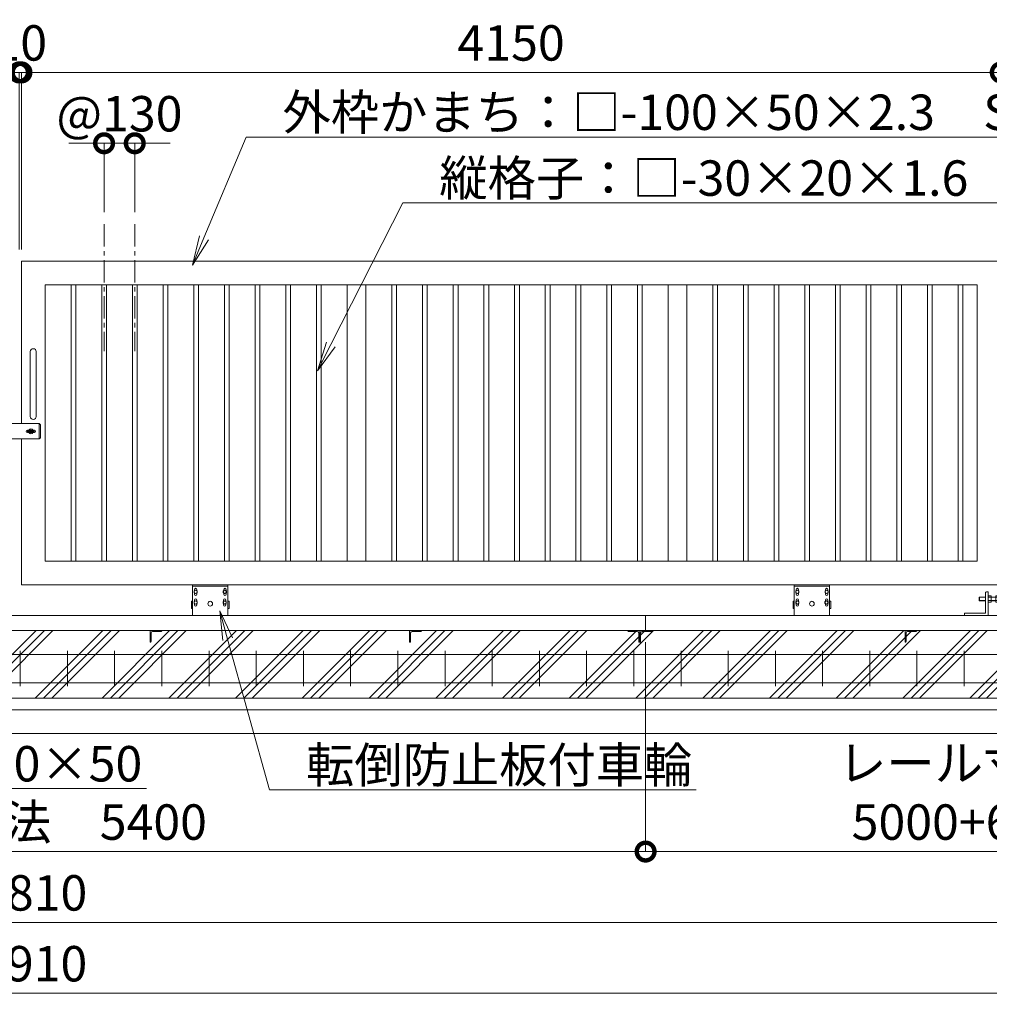
# Model space of a CAD drawing. Extents: x -1720 to 19280, y -1133 to 13717.
# Drawn here: x 10408 to 14517, y 6302 to 10472 of the extents above; entities that cross this region are included whole.
import ezdxf
from ezdxf import colors
from ezdxf.entities.mleader import LeaderData, LeaderLine
from ezdxf.math import Vec2, Vec3

# ---------------------------------------------------------------- set-up
doc = ezdxf.new("R2010")
doc.units = 0
doc.header["$MEASUREMENT"] = 0
doc.header["$PDMODE"] = 1
doc.linetypes.add('CENTER', pattern=[50.8, 31.75, -6.35, 6.35, -6.35])
doc.layers.get('0').update_dxf_attribs({"linetype": 'CONTINUOUS'})
doc.layers.get('DefPoints').update_dxf_attribs({"linetype": 'CONTINUOUS'})
for name, color, linetype, lineweight in [('ハッチング', 8, 'CONTINUOUS', 5), ('ボルト・ナット', 8, 'CONTINUOUS', 9), ('基準線', 6, 'CENTER', 18), ('外形線', 7, 'CONTINUOUS', 18), ('寸法線', 3, 'CONTINUOUS', 18), ('文字引出', 4, 'CONTINUOUS', 18), ('細線', 8, 'CONTINUOUS', 5), ('落棒・金具類', 8, 'CONTINUOUS', 9)]:
    doc.layers.add(name, color=color, linetype=linetype, lineweight=lineweight)
doc.styles.get("Standard").update_dxf_attribs({"font": 'TXT.SHX', "bigfont": 'bigfont.shx'})
doc.dimstyles.new('50ベース', dxfattribs={"dimscale": 50, "dimtxt": 3, "dimasz": 3, "dimexe": 0, "dimexo": 1, "dimgap": 1, "dimtad": 3, "dimdec": 1, "dimdsep": 46, "dimtxsty": 'Standard', "dimblk": 'DOTSMALL', "dimcen": 0, "dimclrd": 256, "dimclre": 256, "dimclrt": 7, "dimadec": 3, "dimazin": 2, "dimtfac": 1, "dimtdec": 1, "dimtix": 1, "dimtmove": 2, "dimatfit": 2, "dimldrblk": 'OPEN', "dimfxl": 0, "dimtolj": 1, "dimlwd": -1, "dimlwe": -1, "dimarcsym": 0})

# ---------------------------------------------------------------- blocks, each defined once
blk = doc.blocks.new('打掛正面')
at = {"layer": '落棒・金具類'}
for p, q in [((22567.4, -16082.9), (22567.4, -16070.9)), ((22747.4, -16070.9), (22567.4, -16070.9)), ((22567.4, -16082.4), (22567.4, -16095.9)), ((22567.4, -16082.4), (22579.4, -16082.4)), ((22567.4, -16082.9), (22579.4, -16082.9)), ((22567.4, -16095.9), (22579.4, -16095.9)), ((22579.4, -16082.9), (22579.4, -16070.9)), ((22582.4, -16082.4), (22579.4, -16082.4)), ((22579.4, -16082.4), (22579.4, -16095.9)), ((22579.4, -16082.9), (22582.4, -16082.9)), ((22579.4, -16095.9), (22582.4, -16095.9)), ((22582.4, -16070.9), (22582.4, -16082.9)), ((22582.4, -16095.9), (22582.4, -16110.9)), ((22747.4, -16070.9), (22752.4, -16075.9)), ((22747.4, -16135.9), (22747.4, -16070.9)), ((22752.4, -16075.9), (22752.4, -16130.9)), ((22567.4, -16109.4), (22567.4, -16097.4)), ((22567.4, -16097.4), (22579.4, -16097.4)), ((22567.4, -16109.4), (22579.4, -16109.4)), ((22567.4, -16110.9), (22579.4, -16110.9)), ((22567.4, -16110.9), (22567.4, -16124.4)), ((22567.4, -16135.9), (22567.4, -16123.9)), ((22567.4, -16123.9), (22579.4, -16123.9)), ((22567.4, -16124.4), (22582.4, -16124.4)), ((22567.4, -16135.9), (22747.4, -16135.9)), ((22579.4, -16097.4), (22582.4, -16097.4)), ((22579.4, -16109.4), (22579.4, -16097.4)), ((22579.4, -16109.4), (22582.4, -16109.4)), ((22582.4, -16110.9), (22579.4, -16110.9)), ((22579.4, -16110.9), (22579.4, -16124.4)), ((22579.4, -16123.9), (22582.4, -16123.9)), ((22579.4, -16135.9), (22579.4, -16123.9)), ((22579.4, -16124.4), (22582.4, -16124.4)), ((22582.4, -16123.9), (22582.4, -16135.9)), ((22697.4, -16098.4), (22703.7, -16098.4)), ((22697.4, -16108.4), (22703.7, -16108.4)), ((22698.4, -16105.4), (22698.4, -16101.4)), ((22698.4, -16101.4), (22726.4, -16101.4)), ((22698.4, -16105.4), (22726.4, -16105.4)), ((22721, -16098.4), (22727.4, -16098.4)), ((22721, -16108.4), (22727.4, -16108.4)), ((22726.4, -16105.4), (22726.4, -16101.4)), ((22752.4, -16130.9), (22747.4, -16135.9))]:
    blk.add_line(p, q, dxfattribs=at)
for centre, radius, start, end in [((22712.4, -16103.4), 10, 30, 150), ((22697.4, -16103.4), 5, 90, 270), ((22712.4, -16103.4), 10, 210, 330), ((22712.4, -16103.4), 6, 19.4712, 160.5288), ((22712.4, -16103.4), 6, 199.4712, 340.5288), ((22727.4, -16103.4), 5, 270, 90)]:
    blk.add_arc(centre, radius, start, end, dxfattribs=at)
blk = doc.blocks.new('取手正面')
at = {"layer": '落棒・金具類'}
for p, q in [((22709.9, -15765.9), (22709.9, -16040.9)), ((22734.9, -15765.9), (22734.9, -16040.9))]:
    blk.add_line(p, q, dxfattribs=at)
for centre, start, end in [((22722.4, -15765.9), 0, 180), ((22722.4, -16040.9), 180, 0)]:
    blk.add_arc(centre, 12.5, start, end, dxfattribs=at)
blk = doc.blocks.new('全閉時ストッパ130H用')
at = {"layer": 'ボルト・ナット'}
for p, q in [((26732.4, -16775.4), (26731.4, -16776.5)), ((26731.4, -16776.5), (26731.4, -16790.3)), ((26758.4, -16776.5), (26731.4, -16776.5)), ((26731.4, -16790.3), (26732.4, -16791.4)), ((26758.4, -16790.3), (26731.4, -16790.3)), ((26732.4, -16775.4), (26732.4, -16791.4)), ((26758.4, -16775.4), (26732.4, -16775.4)), ((26732.4, -16791.4), (26758.4, -16791.4)), ((26768.4, -16769.5), (26780.3, -16769.5)), ((26768.4, -16776.5), (26780.3, -16776.5)), ((26768.4, -16790.3), (26780.3, -16790.3)), ((26768.4, -16797.3), (26780.3, -16797.3)), ((26780.3, -16769.5), (26781.4, -16771.4)), ((26780.3, -16797.3), (26781.4, -16795.4)), ((26781.4, -16795.4), (26781.4, -16771.4)), ((26801.4, -16775.4), (26781.4, -16775.4)), ((26801.4, -16776.5), (26781.4, -16776.5)), ((26801.4, -16790.3), (26781.4, -16790.3)), ((26781.4, -16791.4), (26801.4, -16791.4)), ((26801.4, -16769.5), (26801.4, -16797.3)), ((26810, -16769.5), (26801.4, -16769.5)), ((26810, -16776.5), (26801.4, -16776.5)), ((26810, -16790.3), (26801.4, -16790.3)), ((26801.4, -16797.3), (26810, -16797.3)), ((26810.7, -16770.9), (26810, -16769.5)), ((26810, -16797.3), (26810.7, -16796))]:
    blk.add_line(p, q, dxfattribs=at)
for centre, radius, start, end in [((26775.2, -16773), 6.13, 325.5615, 25.5615), ((26758.5, -16783.4), 22.9, 342.383, 17.617), ((26775.2, -16793.8), 6.13, 325.5615, 34.4385), ((26806.7, -16773.2), 4.66, 314.3672, 30), ((26793.7, -16783.4), 17.7, 337.0609, 22.9391), ((26806.7, -16793.6), 4.66, 330, 45.6328)]:
    blk.add_arc(centre, radius, start, end, dxfattribs=at)
at = {"layer": '落棒・金具類'}
for p, q in [((26758.4, -16756.4), (26758.4, -16843.4)), ((26768.4, -16753.4), (26761.4, -16753.4)), ((26768.4, -16853.4), (26768.4, -16753.4)), ((26812.4, -16810.4), (26812.4, -16756.4)), ((26815.4, -16753.4), (26823.4, -16753.4)), ((26823.4, -16753.4), (26823.4, -16813.4)), ((26823.4, -16755.4), (26828.4, -16755.4)), ((26812.4, -16765.4), (26811.4, -16765.4)), ((26811.4, -16765.4), (26811.4, -16801.4)), ((26811.4, -16801.4), (26812.4, -16801.4)), ((26668.4, -16846.4), (26668.4, -16853.4)), ((26758.4, -16843.4), (26671.4, -16843.4)), ((26815.4, -16813.4), (26823.4, -16813.4)), ((26823.4, -16811.4), (26828.4, -16811.4))]:
    blk.add_line(p, q, dxfattribs=at)
for centre, start, end in [((26761.4, -16756.4), 90, 180), ((26815.4, -16756.4), 90, 180), ((26671.4, -16846.4), 90, 180), ((26815.4, -16810.4), 180, 270)]:
    blk.add_arc(centre, 3, start, end, dxfattribs=at)
blk = doc.blocks.new('車輪100正面')
at = {"layer": 'ボルト・ナット'}
for p, q in [((78336.4, -10565.1), (78342.9, -10561.3)), ((78336.4, -10572.6), (78336.4, -10565.1)), ((78342.9, -10576.3), (78336.4, -10572.6)), ((78342.9, -10561.3), (78349.4, -10565.1)), ((78349.4, -10572.6), (78342.9, -10576.3)), ((78349.4, -10565.1), (78349.4, -10572.6)), ((78466.9, -10561.3), (78460.4, -10565.1)), ((78460.4, -10565.1), (78460.4, -10572.6)), ((78460.4, -10572.6), (78466.9, -10576.3)), ((78473.4, -10565.1), (78466.9, -10561.3)), ((78466.9, -10576.3), (78473.4, -10572.6)), ((78473.4, -10572.6), (78473.4, -10565.1)), ((78336.8, -10610.1), (78343.3, -10606.3)), ((78336.8, -10617.6), (78336.8, -10610.1)), ((78343.3, -10621.3), (78336.8, -10617.6)), ((78343.3, -10606.3), (78349.8, -10610.1)), ((78349.8, -10617.6), (78343.3, -10621.3)), ((78349.8, -10610.1), (78349.8, -10617.6)), ((78466.6, -10606.3), (78460.1, -10610.1)), ((78460.1, -10610.1), (78460.1, -10617.6)), ((78460.1, -10617.6), (78466.6, -10621.3)), ((78473.1, -10610.1), (78466.6, -10606.3)), ((78466.6, -10621.3), (78473.1, -10617.6)), ((78473.1, -10617.6), (78473.1, -10610.1))]:
    blk.add_line(p, q, dxfattribs=at)
for centre in [(78342.9, -10568.8), (78466.9, -10568.8), (78343.3, -10613.8), (78466.6, -10613.8)]:
    blk.add_circle(centre, 6.5, dxfattribs=at)
at = {"layer": '外形線'}
for p, q in [((78329.9, -10668.8), (78329.9, -10538.8)), ((78329.9, -10538.8), (78479.9, -10538.8)), ((78329.9, -10544.8), (78479.9, -10544.8)), ((78479.9, -10668.8), (78479.9, -10538.8)), ((78337.9, -10564.2), (78337.9, -10558.8)), ((78337.9, -10578.8), (78337.9, -10573.4)), ((78347.9, -10564.2), (78347.9, -10558.8)), ((78347.9, -10578.8), (78347.9, -10573.4)), ((78461.9, -10564.2), (78461.9, -10558.8)), ((78461.9, -10578.8), (78461.9, -10573.4)), ((78471.9, -10564.2), (78471.9, -10558.8)), ((78471.9, -10578.8), (78471.9, -10573.4)), ((78329.9, -10608.8), (78324.9, -10608.8)), ((78324.9, -10638.8), (78324.9, -10608.8)), ((78338.3, -10609.2), (78338.3, -10603.8)), ((78338.3, -10623.8), (78338.3, -10618.4)), ((78348.3, -10609.2), (78348.3, -10603.8)), ((78348.3, -10623.8), (78348.3, -10618.4)), ((78461.6, -10609.2), (78461.6, -10603.8)), ((78461.6, -10623.8), (78461.6, -10618.4)), ((78471.6, -10609.2), (78471.6, -10603.8)), ((78471.6, -10623.8), (78471.6, -10618.4)), ((78479.9, -10608.8), (78484.9, -10608.8)), ((78484.9, -10638.8), (78484.9, -10608.8)), ((78329.9, -10638.8), (78324.9, -10638.8)), ((78479.9, -10638.8), (78484.9, -10638.8))]:
    blk.add_line(p, q, dxfattribs=at)
at = {"layer": '外形線', "color": 7, "linetype": 'Continuous'}
blk.add_circle((78404.9, -10618.8), 10, dxfattribs=at)
at = {"layer": '外形線'}
for centre, start, end in [((78342.9, -10558.8), 0, 180), ((78342.9, -10578.8), 180, 0), ((78466.9, -10558.8), 0, 180), ((78466.9, -10578.8), 180, 0), ((78343.3, -10603.8), 0, 180), ((78343.3, -10623.8), 180, 0), ((78466.6, -10603.8), 0, 180), ((78466.6, -10623.8), 180, 0)]:
    blk.add_arc(centre, 5, start, end, dxfattribs=at)
blk = doc.blocks.new('_DotSmall')
at = {"layer": '寸法線', "color": 0, "const_width": 0.5}
blk.add_lwpolyline([(-0.0625, 0, 1), (0.0625, 0, 1)], format="xyb", close=True, dxfattribs=at)
blk = doc.blocks.new('*D21')
at = {"layer": 'DefPoints', "color": 0}
for p in [(10895.6, 9948.7), (10765.6, 9606.6), (10895.6, 9606.6)]:
    blk.add_point(p, dxfattribs=at)
at = {"layer": '寸法線'}
for p, q in [((10765.6, 9948.7), (10615.6, 9948.7)), ((10765.6, 9656.6), (10765.6, 9948.7)), ((10765.6, 9948.7), (10895.6, 9948.7)), ((10895.6, 9656.6), (10895.6, 9948.7)), ((10895.6, 9948.7), (11045.6, 9948.7))]:
    blk.add_line(p, q, dxfattribs=at)
at = {"layer": '寸法線', "xscale": 150, "yscale": 150, "zscale": 150}
blk.add_blockref('_DotSmall', (10765.6, 9948.7), dxfattribs=at)
at = {"layer": '寸法線', "xscale": 150, "yscale": 150, "zscale": 150, "rotation": 180}
blk.add_blockref('_DotSmall', (10895.6, 9948.7), dxfattribs=at)
at = {"layer": '寸法線', "color": 7, "insert": (10830.6, 10073.7), "char_height": 150, "attachment_point": 5}
blk.add_mtext('\\A1;@130', dxfattribs=at)
blk = doc.blocks.new('_OPEN')
at = {"color": 0, "linetype": 'ByBlock'}
for p, q in [((-1, 0.167), (0, 0)), ((0, 0), (-1, -0.167)), ((0, 0), (-1, 0))]:
    blk.add_line(p, q, dxfattribs=at)
blk = doc.blocks.new('*D22')
at = {"layer": 'DefPoints', "color": 0}
for p in [(10405.5, 10248.7), (6255.5, 9448.7), (10405.5, 9448.7)]:
    blk.add_point(p, dxfattribs=at)
at = {"layer": '寸法線'}
for p, q in [((6255.5, 9498.7), (6255.5, 10248.7)), ((6255.5, 10248.7), (10405.5, 10248.7)), ((10405.5, 9498.7), (10405.5, 10248.7))]:
    blk.add_line(p, q, dxfattribs=at)
at = {"layer": '寸法線', "xscale": 150, "yscale": 150, "zscale": 150, "rotation": 180}
blk.add_blockref('_DotSmall', (6255.5, 10248.7), dxfattribs=at)
at = {"layer": '寸法線', "xscale": 150, "yscale": 150, "zscale": 150}
blk.add_blockref('_DotSmall', (10405.5, 10248.7), dxfattribs=at)
at = {"layer": '寸法線', "color": 7, "insert": (8330.5, 10373.7), "char_height": 150, "attachment_point": 5}
blk.add_mtext('\\A1;4150', dxfattribs=at)
blk = doc.blocks.new('*D23')
at = {"layer": 'DefPoints', "color": 0}
for p in [(10415.5, 10248.7), (10405.5, 9448.7), (10415.5, 9448.7)]:
    blk.add_point(p, dxfattribs=at)
at = {"layer": '寸法線'}
for p, q in [((10405.5, 10248.7), (10255.5, 10248.7)), ((10405.5, 9498.7), (10405.5, 10248.7)), ((10405.5, 10248.7), (10415.5, 10248.7)), ((10415.5, 9498.7), (10415.5, 10248.7)), ((10415.5, 10248.7), (10565.5, 10248.7))]:
    blk.add_line(p, q, dxfattribs=at)
at = {"layer": '寸法線', "xscale": 150, "yscale": 150, "zscale": 150}
blk.add_blockref('_DotSmall', (10405.5, 10248.7), dxfattribs=at)
at = {"layer": '寸法線', "xscale": 150, "yscale": 150, "zscale": 150, "rotation": 180}
blk.add_blockref('_DotSmall', (10415.5, 10248.7), dxfattribs=at)
at = {"layer": '寸法線', "color": 7, "insert": (10410.5, 10373.7), "char_height": 150, "attachment_point": 5}
blk.add_mtext('\\A1;10', dxfattribs=at)
blk = doc.blocks.new('*D24')
at = {"layer": 'DefPoints', "color": 0}
for p in [(14565.5, 10248.7), (10415.5, 9448.7), (14565.5, 9448.7)]:
    blk.add_point(p, dxfattribs=at)
at = {"layer": '寸法線'}
for p, q in [((10415.5, 9498.7), (10415.5, 10248.7)), ((10415.5, 10248.7), (14565.5, 10248.7)), ((14565.5, 9498.7), (14565.5, 10248.7))]:
    blk.add_line(p, q, dxfattribs=at)
at = {"layer": '寸法線', "xscale": 150, "yscale": 150, "zscale": 150, "rotation": 180}
blk.add_blockref('_DotSmall', (10415.5, 10248.7), dxfattribs=at)
at = {"layer": '寸法線', "xscale": 150, "yscale": 150, "zscale": 150}
blk.add_blockref('_DotSmall', (14565.5, 10248.7), dxfattribs=at)
at = {"layer": '寸法線', "color": 7, "insert": (12490.5, 10373.7), "char_height": 150, "attachment_point": 5}
blk.add_mtext('\\A1;4150', dxfattribs=at)
blk = doc.blocks.new('*D36')
at = {"layer": 'DefPoints', "color": 0}
for p in [(4905.5, 7598.7), (15915.5, 7598.7), (15915.5, 6648.7)]:
    blk.add_point(p, dxfattribs=at)
at = {"layer": '寸法線'}
for p, q in [((4905.5, 7548.7), (4905.5, 6648.7)), ((15915.5, 7548.7), (15915.5, 6648.7)), ((4905.5, 6648.7), (15915.5, 6648.7))]:
    blk.add_line(p, q, dxfattribs=at)
at = {"layer": '寸法線', "xscale": 150, "yscale": 150, "zscale": 150, "rotation": 180}
blk.add_blockref('_DotSmall', (4905.5, 6648.7), dxfattribs=at)
at = {"layer": '寸法線', "xscale": 150, "yscale": 150, "zscale": 150}
blk.add_blockref('_DotSmall', (15915.5, 6648.7), dxfattribs=at)
at = {"layer": '寸法線', "color": 7, "insert": (10410.5, 6773.7), "char_height": 150, "attachment_point": 5}
blk.add_mtext('\\A1;16810', dxfattribs=at)
blk = doc.blocks.new('*D37')
at = {"layer": 'DefPoints', "color": 0}
for p in [(4855.5, 7448.7), (15965.5, 7448.7), (15965.5, 6348.7)]:
    blk.add_point(p, dxfattribs=at)
at = {"layer": '寸法線'}
for p, q in [((4855.5, 7398.7), (4855.5, 6348.7)), ((15965.5, 7398.7), (15965.5, 6348.7)), ((4855.5, 6348.7), (15965.5, 6348.7))]:
    blk.add_line(p, q, dxfattribs=at)
at = {"layer": '寸法線', "xscale": 150, "yscale": 150, "zscale": 150, "rotation": 180}
blk.add_blockref('_DotSmall', (4855.5, 6348.7), dxfattribs=at)
at = {"layer": '寸法線', "xscale": 150, "yscale": 150, "zscale": 150}
blk.add_blockref('_DotSmall', (15965.5, 6348.7), dxfattribs=at)
at = {"layer": '寸法線', "color": 7, "insert": (10410.5, 6473.7), "char_height": 150, "attachment_point": 5}
blk.add_mtext('\\A1;16910', dxfattribs=at)
blk = doc.blocks.new('*D40')
at = {"layer": 'DefPoints', "color": 0}
for p in [(7660.5, 7885.2), (13060.5, 7885.2), (13060.5, 6948.7)]:
    blk.add_point(p, dxfattribs=at)
at = {"layer": '寸法線'}
for p, q in [((7660.5, 7835.2), (7660.5, 6948.7)), ((13060.5, 7835.2), (13060.5, 6948.7)), ((7660.5, 6948.7), (13060.5, 6948.7))]:
    blk.add_line(p, q, dxfattribs=at)
at = {"layer": '寸法線', "xscale": 150, "yscale": 150, "zscale": 150, "rotation": 180}
blk.add_blockref('_DotSmall', (7660.5, 6948.7), dxfattribs=at)
at = {"layer": '寸法線', "xscale": 150, "yscale": 150, "zscale": 150}
blk.add_blockref('_DotSmall', (13060.5, 6948.7), dxfattribs=at)
at = {"layer": '寸法線', "color": 7, "insert": (10360.5, 7073.7), "char_height": 150, "attachment_point": 5}
blk.add_mtext('\\A1;レール寸法\u30005400', dxfattribs=at)
blk = doc.blocks.new('*D42')
at = {"layer": 'DefPoints', "color": 0}
for p in [(13060.5, 7835.2), (15715.5, 7783.7), (15715.5, 6948.7)]:
    blk.add_point(p, dxfattribs=at)
at = {"layer": '寸法線'}
for p, q in [((13060.5, 7785.2), (13060.5, 6948.7)), ((15715.5, 7733.7), (15715.5, 6948.7)), ((13060.5, 6948.7), (15715.5, 6948.7))]:
    blk.add_line(p, q, dxfattribs=at)
at = {"layer": '寸法線', "xscale": 150, "yscale": 150, "zscale": 150, "rotation": 180}
blk.add_blockref('_DotSmall', (13060.5, 6948.7), dxfattribs=at)
at = {"layer": '寸法線', "xscale": 150, "yscale": 150, "zscale": 150}
blk.add_blockref('_DotSmall', (15715.5, 6948.7), dxfattribs=at)
at = {"layer": '寸法線', "color": 7, "insert": (14388, 7198.7), "char_height": 150, "attachment_point": 5}
blk.add_mtext('\\A1;レール寸法\\P5000+610', dxfattribs=at)
blk = doc.blocks.new('枕木')
at = {"layer": '外形線', "lineweight": -2, "extrusion": (1, 0, 0)}
for points, elevation in [([(-40276.9, 0), (-40226.9, 0)], -6536.7), ([(-40276.9, 0), (-40226.9, 0)], -6536.7), ([(-40237.4, 0), (-40273.9, 0)], -6532.7), ([(-40226.9, 0), (-40227.9, 0)], -6486.7)]:
    blk.add_lwpolyline(points, dxfattribs=dict(at, elevation=elevation))
at = {"layer": '外形線', "lineweight": -2, "extrusion": (0, 1, 0)}
for points, elevation in [([(6489.7, 0), (6526.2, 0)], -40230.9), ([(6535.7, 0), (6536.7, 0)], -40276.9)]:
    blk.add_lwpolyline(points, dxfattribs=dict(at, elevation=elevation))
at = {"layer": '外形線', "lineweight": -2}
for centre, radius, start, end in [((-6526.2, -40237.4), 6.5, 90, 180), ((-6489.7, -40227.9), 3, 270, 0), ((-6535.7, -40273.9), 3, 270, 0)]:
    blk.add_arc(centre, radius, start, end, dxfattribs=at)

msp = doc.modelspace()

# ---------------------------------------------------------------- hatches: boundary and pattern name
at = {"layer": 'ハッチング'}
h = msp.add_hatch(dxfattribs=at)
h.set_pattern_fill('PLAST', color=256, scale=800, angle=45)
h.set_pattern_definition([(45, (108.88, 556.83), (-141.4214, 141.4214), []), (45, (91.2, 574.5), (-141.4214, 141.4214), []), (45, (73.53, 592.18), (-141.4214, 141.4214), [])])
h.paths.add_polyline_path([(5655.48, 7885.17), (5155.47, 7885.17), (5155.47, 7884.17, -0.4142136), (5152.47, 7881.17), (5115.97, 7881.17, 0.4142136), (5109.47, 7874.67), (5109.47, 7838.17, -0.4142136), (5106.47, 7835.17), (5105.47, 7835.17), (5105.47, 7835.17), (5055.47, 7835.17), (5055.47, 7948.67), (4905.47, 7948.67), (4905.47, 7598.67), (5655.48, 7598.67)])
h.paths.add_polyline_path([(6660.47, 7885.17), (5768.8, 7885.17), (5768.8, 7598.67), (6660.47, 7598.67)])
h.paths.add_polyline_path([(7635.47, 7835.17), (7634.47, 7835.17, -0.4142136), (7631.47, 7838.17), (7631.47, 7874.67, 0.4142136), (7624.97, 7881.17), (7588.47, 7881.17, -0.4142136), (7585.47, 7884.17), (7585.47, 7885.17), (6710.47, 7885.17), (6710.47, 7884.17, -0.4142136), (6707.47, 7881.17), (6670.97, 7881.17, 0.4142136), (6664.47, 7874.67), (6664.47, 7838.17, -0.4142136), (6661.47, 7835.17), (6660.47, 7835.17), (6660.47, 7598.67), (7635.47, 7598.67)])
h.paths.add_polyline_path([(8760.47, 7885.17), (7685.47, 7885.17), (7685.47, 7884.17, -0.4142136), (7682.47, 7881.17), (7645.97, 7881.17, 0.4142136), (7639.47, 7874.67), (7639.47, 7838.17, -0.4142136), (7636.47, 7835.17), (7635.47, 7835.17), (7635.47, 7598.67), (8760.47, 7598.67)])
h.paths.add_polyline_path([(9860.47, 7885.17), (8810.47, 7885.17), (8810.47, 7884.17, -0.4142136), (8807.47, 7881.17), (8770.97, 7881.17, 0.4142136), (8764.47, 7874.67), (8764.47, 7838.17, -0.4142136), (8761.47, 7835.17), (8760.47, 7835.17), (8760.47, 7598.67), (9860.47, 7598.67)])
h.paths.add_polyline_path([(10960.47, 7885.17), (9910.47, 7885.17), (9910.47, 7884.17, -0.4142136), (9907.47, 7881.17), (9870.97, 7881.17, 0.4142136), (9864.47, 7874.67), (9864.47, 7838.17, -0.4142136), (9861.47, 7835.17), (9860.47, 7835.17), (9860.47, 7598.67), (10960.47, 7598.67)])
h.paths.add_polyline_path([(12060.47, 7885.17), (11010.47, 7885.17), (11010.47, 7884.17, -0.4142136), (11007.47, 7881.17), (10970.97, 7881.17, 0.4142136), (10964.47, 7874.67), (10964.47, 7838.17, -0.4142136), (10961.47, 7835.17), (10960.47, 7835.17), (10960.47, 7598.67), (12060.47, 7598.67)])
h.paths.add_polyline_path([(13035.47, 7835.17), (13034.47, 7835.17, -0.4142136), (13031.47, 7838.17), (13031.47, 7874.67, 0.4142136), (13024.97, 7881.17), (12988.47, 7881.17, -0.4142136), (12985.47, 7884.17), (12985.47, 7885.17), (12110.47, 7885.17), (12110.47, 7884.17, -0.4142136), (12107.47, 7881.17), (12070.97, 7881.17, 0.4142136), (12064.47, 7874.67), (12064.47, 7838.17, -0.4142136), (12061.47, 7835.17), (12060.47, 7835.17), (12060.47, 7598.67), (13035.47, 7598.67)])
h.paths.add_polyline_path([(14160.47, 7885.17), (13085.47, 7885.17), (13085.47, 7884.17, -0.4142136), (13082.47, 7881.17), (13045.97, 7881.17, 0.4142136), (13039.47, 7874.67), (13039.47, 7838.17, -0.4142136), (13036.47, 7835.17), (13035.47, 7835.17), (13035.47, 7598.67), (14160.47, 7598.67)])
h.paths.add_polyline_path([(15052.14, 7885.17), (14210.47, 7885.17), (14210.47, 7884.17, -0.4142136), (14207.47, 7881.17), (14170.97, 7881.17, 0.4142136), (14164.47, 7874.67), (14164.47, 7838.17, -0.4142136), (14161.47, 7835.17), (14160.47, 7835.17), (14160.47, 7598.67), (15052.14, 7598.67)])
h.paths.add_polyline_path([(15915.47, 7948.67), (15765.47, 7948.67), (15765.47, 7835.17), (15714.47, 7835.17, -0.4142136), (15711.47, 7838.17), (15711.47, 7874.67, 0.4142136), (15704.97, 7881.17), (15668.47, 7881.17, -0.4142136), (15665.47, 7884.17), (15665.47, 7885.17), (15165.46, 7885.17), (15165.46, 7598.67), (15915.47, 7598.67)])

# ---------------------------------------------------------------- linework, layer by layer
at = {"layer": '基準線', "ltscale": 3}
for p, q in [((10765.56, 9606.57), (10765.56, 9068.2)), ((10895.56, 9606.57), (10895.56, 9068.2))]:
    msp.add_line(p, q, dxfattribs=at)
at = {"layer": '外形線'}
for p, q in [((10625.47, 8178.67), (10625.47, 9348.67)), ((10645.47, 8178.67), (10645.47, 9348.67)), ((10755.47, 8178.67), (10755.47, 9348.67)), ((10775.47, 8178.67), (10775.47, 9348.67)), ((10885.47, 8178.67), (10885.47, 9348.67)), ((10905.47, 8178.67), (10905.47, 9348.67)), ((11015.47, 8178.67), (11015.47, 9348.67)), ((11035.47, 8178.67), (11035.47, 9348.67)), ((11145.47, 8178.67), (11145.47, 9348.67)), ((11165.47, 8178.67), (11165.47, 9348.67)), ((11275.47, 8178.67), (11275.47, 9348.67)), ((11295.47, 8178.67), (11295.47, 9348.67)), ((11405.47, 8178.67), (11405.47, 9348.67)), ((11425.47, 8178.67), (11425.47, 9348.67)), ((11535.47, 8178.67), (11535.47, 9348.67)), ((11555.47, 8178.67), (11555.47, 9348.67)), ((11665.47, 8178.67), (11665.47, 9348.67)), ((11685.47, 8178.67), (11685.47, 9348.67)), ((11795.47, 8178.67), (11795.47, 9348.67)), ((11875.47, 8178.67), (11875.47, 9348.67)), ((11985.47, 8178.67), (11985.47, 9348.67)), ((12005.47, 8178.67), (12005.47, 9348.67)), ((12115.47, 8178.67), (12115.47, 9348.67)), ((12135.47, 8178.67), (12135.47, 9348.67)), ((12245.47, 8178.67), (12245.47, 9348.67)), ((12265.47, 8178.67), (12265.47, 9348.67)), ((12375.47, 8178.67), (12375.47, 9348.67)), ((12395.47, 8178.67), (12395.47, 9348.67)), ((12505.47, 8178.67), (12505.47, 9348.67)), ((12525.47, 8178.67), (12525.47, 9348.67)), ((12635.47, 8178.67), (12635.47, 9348.67)), ((12655.47, 8178.67), (12655.47, 9348.67)), ((12765.47, 8178.67), (12765.47, 9348.67)), ((12785.47, 8178.67), (12785.47, 9348.67)), ((12895.47, 8178.67), (12895.47, 9348.67)), ((12915.47, 8178.67), (12915.47, 9348.67)), ((13025.47, 8178.67), (13025.47, 9348.67)), ((13045.47, 8178.67), (13045.47, 9348.67)), ((13155.47, 9348.67), (13155.47, 8178.67)), ((13235.47, 9348.67), (13235.47, 8178.67)), ((13345.47, 8178.67), (13345.47, 9348.67)), ((13365.47, 8178.67), (13365.47, 9348.67)), ((13475.47, 8178.67), (13475.47, 9348.67)), ((13495.47, 8178.67), (13495.47, 9348.67)), ((13605.47, 8178.67), (13605.47, 9348.67)), ((13625.47, 8178.67), (13625.47, 9348.67)), ((13735.47, 8178.67), (13735.47, 9348.67)), ((13755.47, 8178.67), (13755.47, 9348.67)), ((13865.47, 8178.67), (13865.47, 9348.67)), ((13885.47, 8178.67), (13885.47, 9348.67)), ((13995.47, 8178.67), (13995.47, 9348.67)), ((14015.47, 8178.67), (14015.47, 9348.67)), ((14125.47, 8178.67), (14125.47, 9348.67)), ((14145.47, 8178.67), (14145.47, 9348.67)), ((14255.47, 8178.67), (14255.47, 9348.67)), ((14275.47, 8178.67), (14275.47, 9348.67)), ((14385.47, 8178.67), (14385.47, 9348.67)), ((14405.47, 8178.67), (14405.47, 9348.67)), ((15052.14, 7948.67), (5768.8, 7948.67)), ((13060.47, 7885.17), (13060.47, 7948.67)), ((15052.14, 7885.17), (5768.8, 7885.17))]:
    msp.add_line(p, q, dxfattribs=at)
at = {"layer": '外形線', "color": 2}
for p, q in [((10410.47, 7648.67), (10410.47, 7798.67)), ((10610.47, 7648.67), (10610.47, 7798.67)), ((10810.47, 7648.67), (10810.47, 7798.67)), ((11010.47, 7648.67), (11010.47, 7798.67)), ((11210.47, 7648.67), (11210.47, 7798.67)), ((11410.47, 7648.67), (11410.47, 7798.67)), ((11610.47, 7648.67), (11610.47, 7798.67)), ((11810.47, 7648.67), (11810.47, 7798.67)), ((12010.47, 7648.67), (12010.47, 7798.67)), ((12210.47, 7648.67), (12210.47, 7798.67)), ((12410.47, 7648.67), (12410.47, 7798.67)), ((12610.47, 7648.67), (12610.47, 7798.67)), ((12810.47, 7648.67), (12810.47, 7798.67)), ((13010.47, 7648.67), (13010.47, 7798.67)), ((13210.47, 7648.67), (13210.47, 7798.67)), ((13410.47, 7648.67), (13410.47, 7798.67)), ((13610.47, 7648.67), (13610.47, 7798.67)), ((13810.47, 7648.67), (13810.47, 7798.67)), ((14010.47, 7648.67), (14010.47, 7798.67)), ((14210.47, 7648.67), (14210.47, 7798.67)), ((14410.47, 7648.67), (14410.47, 7798.67)), ((5768.8, 7783.67), (15052.14, 7783.67)), ((5768.8, 7663.67), (15052.14, 7663.67))]:
    msp.add_line(p, q, dxfattribs=at)
at = {"layer": '外形線'}
msp.add_lwpolyline([(10415.47, 8696.17), (10415.47, 8078.67), (14565.47, 8078.67), (14565.47, 9448.67), (10415.47, 9448.67), (10415.47, 8761.17)], dxfattribs=at)
msp.add_lwpolyline([(10515.47, 8178.67), (14465.47, 8178.67), (14465.47, 9348.67), (10515.47, 9348.67)], close=True, dxfattribs=at)
at = {"layer": '細線'}
for p, q in [((15052.14, 7598.67), (5768.8, 7598.67)), ((15052.14, 7548.67), (5768.8, 7548.67)), ((15052.14, 7448.67), (5768.8, 7448.67))]:
    msp.add_line(p, q, dxfattribs=at)

# ---------------------------------------------------------------- block references
at = {"layer": '外形線'}
for name, p in [('取手正面', (-12256.89, 24832.08)), ('打掛正面', (-12256.89, 24832.08)), ('枕木', (17497.2, 48112.07)), ('枕木', (18597.2, 48112.07)), ('枕木', (19572.2, 48112.07)), ('枕木', (20697.2, 48112.07))]:
    msp.add_blockref(name, p, dxfattribs=at)
at = {"layer": '外形線', "xscale": -1}
msp.add_blockref('枕木', (6498.73, 48112.07), dxfattribs=at)
at = {"layer": '寸法線'}
msp.add_blockref('全閉時ストッパ130H用', (-12256.89, 24802.07), dxfattribs=at)
at = {"layer": '文字引出'}
for p in [(-67189.45, 18617.47), (-64639.45, 18617.47)]:
    msp.add_blockref('車輪100正面', p, dxfattribs=at)

# ---------------------------------------------------------------- dimensions: what is measured, and where the dimension line sits
at = {"layer": '寸法線'}
for base, p1, p2, picture, middle in [((10405.47, 10248.67), (6255.47, 9448.67), (10405.47, 9448.67), '*D22', (8330.47, 10373.67)), ((10415.47, 10248.67), (10405.47, 9448.67), (10415.47, 9448.67), '*D23', (10410.47, 10373.67)), ((14565.47, 10248.67), (10415.47, 9448.67), (14565.47, 9448.67), '*D24', (12490.47, 10373.67))]:
    dim = msp.add_linear_dim(base=base, p1=p1, p2=p2, dimstyle='50ベース', dxfattribs=at)
    dim.commit()
    dim.dimension.update_dxf_attribs({"geometry": picture, "text_midpoint": middle})
for base, p1, p2, text, picture, middle in [((10895.56, 9948.67), (10765.56, 9606.57), (10895.56, 9606.57), '@<>', '*D21', (10830.56, 10073.67)), ((13060.47, 6948.67), (7660.47, 7885.17), (13060.47, 7885.17), 'レール寸法\u3000<>', '*D40', (10360.47, 7073.67)), ((15715.47, 6948.67), (13060.47, 7835.17), (15715.47, 7783.67), 'レール寸法\\P5000+610', '*D42', (14387.97, 7198.67)), ((15915.47, 6648.67), (4905.47, 7598.67), (15915.47, 7598.67), '16810', '*D36', (10410.47, 6773.67)), ((15965.47, 6348.67), (4855.47, 7448.67), (15965.47, 7448.67), '16910', '*D37', (10410.47, 6473.67))]:
    dim = msp.add_linear_dim(base=base, p1=p1, p2=p2, text=text, dimstyle='50ベース', dxfattribs=at)
    dim.commit()
    dim.dimension.update_dxf_attribs({"geometry": picture, "text_midpoint": middle})

# ---------------------------------------------------------------- leaders
at = {"layer": '文字引出'}
ml = msp.add_multileader_mtext('Standard', dxfattribs=at)
ml.set_content('外枠かまち：□-100×50×2.3\u3000STKR', color=7)
ml.set_leader_properties(color=256, linetype='ByLayer', lineweight=-1)
ml.set_arrow_properties(name='OPEN')
ml.build(insert=Vec2(0, 0))
ml.multileader.update_dxf_attribs({"text_left_attachment_type": 5, "text_right_attachment_type": 5, "dogleg_length": 3, "arrow_head_size": 125, "scale": 50})
ctx = ml.context
ctx.base_point, ctx.scale, ctx.char_height, ctx.arrow_head_size, ctx.landing_gap_size, ctx.plane_origin = Vec3(11517.48, 9975.02), 50, 150, 125, 4.5, Vec3(11152.82, 9457.25)
ctx.left_attachment, ctx.right_attachment = 5, 5
notes = []
notes.append((ctx, [(0, (1, 1, 0), (11367.48, 9975.02), (1, 0), 150, [(0, [(11140.77, 9433.02)], 0, [])])]))
ctx.mtext.insert, ctx.mtext.flow_direction = Vec3(11521.98, 10155.02), 5
ml = msp.add_multileader_mtext('Standard', dxfattribs=at)
ml.set_content('縦格子：□-30×20×1.6\u3000STKMR', color=7)
ml.set_leader_properties(color=256, linetype='ByLayer', lineweight=-1)
ml.set_arrow_properties(name='OPEN')
ml.build(insert=Vec2(0, 0))
ml.multileader.update_dxf_attribs({"text_left_attachment_type": 5, "text_right_attachment_type": 5, "dogleg_length": 3, "arrow_head_size": 125, "scale": 50})
ctx = ml.context
ctx.base_point, ctx.scale, ctx.char_height, ctx.arrow_head_size, ctx.landing_gap_size, ctx.plane_origin = Vec3(12181.82, 9696.26), 50, 150, 125, 4.5, Vec3(11670.34, 8984.92)
ctx.left_attachment, ctx.right_attachment = 5, 5
notes.append((ctx, [(0, (1, 1, 0), (12031.82, 9696.26), (1, 0), 150, [(0, [(11670.34, 8984.92)], 0, [])])]))
ctx.mtext.insert, ctx.mtext.flow_direction = Vec3(12186.32, 9876.26), 5
ml = msp.add_multileader_mtext('Standard', dxfattribs=at)
ml.set_content('転倒防止板付車輪', color=7)
ml.set_leader_properties(color=256, linetype='ByLayer', lineweight=-1)
ml.set_arrow_properties(name='OPEN')
ml.build(insert=Vec2(0, 0))
ml.multileader.update_dxf_attribs({"text_left_attachment_type": 5, "text_right_attachment_type": 5, "dogleg_length": 3, "arrow_head_size": 125, "scale": 50})
ctx = ml.context
ctx.base_point, ctx.scale, ctx.char_height, ctx.arrow_head_size, ctx.landing_gap_size, ctx.plane_origin = Vec3(11616.8, 7210.48), 50, 150, 125, 4.5, Vec3(11255.47, 7968.67)
ctx.left_attachment, ctx.right_attachment = 5, 5
notes.append((ctx, [(0, (1, 1, 0), (11466.8, 7210.48), (1, 0), 150, [(0, [(11255.47, 7968.67)], 0, [])])]))
ctx.mtext.insert, ctx.mtext.flow_direction = Vec3(11621.3, 7390.48), 5
ml = msp.add_multileader_mtext('Standard', dxfattribs=at)
ml.set_content('枕木：L-4×50×50', color=7)
ml.set_leader_properties(color=256, linetype='ByLayer', lineweight=-1)
ml.set_arrow_properties(name='OPEN')
ml.build(insert=Vec2(0, 0))
ml.multileader.update_dxf_attribs({"text_left_attachment_type": 5, "text_right_attachment_type": 5, "dogleg_length": 3, "arrow_head_size": 125, "scale": 50})
ctx = ml.context
ctx.base_point, ctx.scale, ctx.char_height, ctx.arrow_head_size, ctx.landing_gap_size, ctx.plane_origin = Vec3(9149.77, 7215.67), 50, 150, 125, 4.5, Vec3(8764.47, 7838.17)
ctx.left_attachment, ctx.right_attachment = 5, 5
notes.append((ctx, [(0, (1, 1, 0), (8999.77, 7215.67), (1, 0), 150, [(0, [(8764.47, 7838.17)], 0, [])])]))
ctx.mtext.insert, ctx.mtext.flow_direction = Vec3(9154.27, 7395.67), 5
for ctx, leaders in notes:
    for number, flags, end, landing, length, lines in leaders:
        leader = LeaderData()
        leader.index, (leader.has_last_leader_line, leader.has_dogleg_vector, leader.attachment_direction) = number, flags
        leader.last_leader_point, leader.dogleg_vector, leader.dogleg_length = Vec3(end), Vec3(landing), length
        for number, points, colour, breaks in lines:
            line = LeaderLine()
            line.index, line.vertices, line.color, line.breaks = number, Vec3.list(points), colors.encode_raw_color(colour), breaks
            leader.lines.append(line)
        ctx.leaders.append(leader)

doc.saveas('drawing.dxf')
